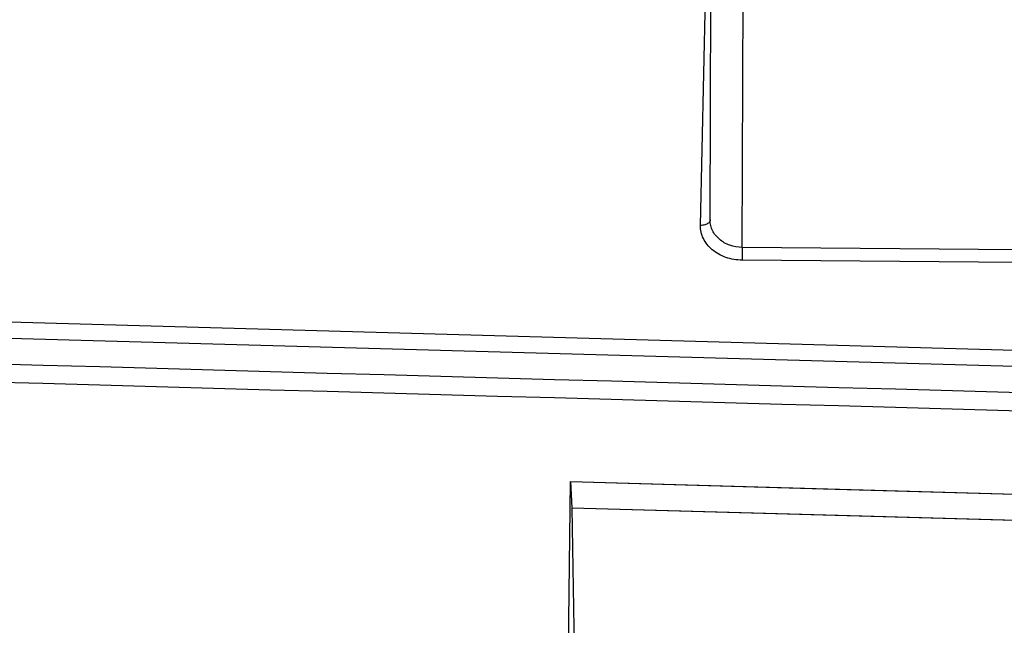
# Model space of a CAD drawing. Units: millimetres. Extents: x -1722 to 1126, y -538 to 1196.
# Drawn here: x -1374 to -1344, y 444 to 463 of the extents above; entities that cross this region are included whole.
import ezdxf

# ---------------------------------------------------------------- set-up
doc = ezdxf.new("R2010")
doc.units = ezdxf.units.MM
doc.header["$LTSCALE"] = 15.367
doc.layers.add('00_COMPONENTS', color=7, linetype='CONTINUOUS')

msp = doc.modelspace()

# ---------------------------------------------------------------- linework, layer by layer
at = {"layer": '00_COMPONENTS', "color": 7, "linetype": 'Continuous'}
for p, q in [((-1353.1672, 456.61945), (-1352.8718, 470.22397)), ((-1352.86739, 456.78129), (-1352.83807, 465.1686)), ((-1351.87828, 455.94151), (-1351.84854, 464.4458)), ((-1352.86739, 456.78124), (-1352.86739, 456.78128)), ((-1343.36602, 455.86923), (-1351.87828, 455.94151)), ((-1343.36916, 455.47499), (-1351.88142, 455.54727)), ((-1289.23103, 451.2448), (-1401.53829, 454.38315)), ((-1289.23103, 450.7446), (-1401.54318, 453.88309)), ((-1357.26579, 441.42799), (-1357.18307, 448.70814)), ((-1357.18307, 448.70814), (-1357.13662, 447.901)), ((-1357.18307, 448.70814), (-1289.23103, 446.8042)), ((-1357.13662, 447.901), (-1357.02858, 441.44923)), ((-1357.13662, 447.901), (-1289.23103, 445.99836))]:
    msp.add_line(p, q, dxfattribs=at)
for points in [[(-1357.18307, 448.70814), (-1349.0098, 448.47911), (-1340.87449, 448.25114), (-1332.7761, 448.02422), (-1324.69056, 447.79767), (-1316.63989, 447.5721), (-1308.69233, 447.34943), (-1300.87028, 447.13028), (-1293.15004, 446.91399), (-1289.23103, 446.8042)], [(-1357.13662, 447.901), (-1348.54869, 447.66035), (-1340.11778, 447.4241), (-1331.84389, 447.19226), (-1323.72496, 446.96478), (-1315.76305, 446.7417), (-1307.96434, 446.5232), (-1300.3309, 446.30933), (-1292.86066, 446.10005), (-1289.23103, 445.99836)]]:
    msp.add_lwpolyline(points, dxfattribs=at)
for points, knots in [([(-1352.92151, 456.69209), (-1352.95226, 456.6664), (-1353.03355, 456.6291), (-1353.12064, 456.6188), (-1353.1672, 456.61945)], [0, 0, 0, 0, 0.46254827, 1, 1, 1, 1]), ([(-1352.86727, 456.79143), (-1352.86765, 456.77335), (-1352.87912, 456.73462), (-1352.90574, 456.70526), (-1352.92151, 456.69209)], [0, 0, 0, 0, 0.46815501, 1, 1, 1, 1]), ([(-1351.87828, 455.94151), (-1352.00766, 455.94258), (-1352.26223, 455.98616), (-1352.58985, 456.16863), (-1352.77941, 456.40459), (-1352.85511, 456.61727), (-1352.86758, 456.72703), (-1352.86739, 456.78125)], [0, 0, 0, 0, 0.27131818, 0.53007881, 0.77082303, 0.88631013, 1, 1, 1, 1]), ([(-1351.88142, 455.54727), (-1352.0506, 455.54871), (-1352.38211, 455.60357), (-1352.74638, 455.80183), (-1352.96462, 456.023), (-1353.0832, 456.20882), (-1353.15462, 456.4103), (-1353.16869, 456.55047), (-1353.1672, 456.61945)], [0, 0, 0, 0, 0.27411276, 0.53395363, 0.65666939, 0.77437173, 0.8881958, 1, 1, 1, 1]), ([(-1351.87828, 455.94151), (-1351.87834, 455.91242), (-1351.87893, 455.78101), (-1351.88008, 455.64959), (-1351.88142, 455.54727)], [0, 0, 0, 0, 0.22130057, 1, 1, 1, 1])]:
    msp.add_open_spline(points, degree=3, knots=knots, dxfattribs=at)
for points in [[(-1289.23103, 449.9379), (-1326.66842, 450.98664), (-1364.10581, 452.03564), (-1401.54318, 453.08489)], [(-1289.23103, 449.37381), (-1326.67163, 450.42265), (-1364.11222, 451.47174), (-1401.5528, 452.52107)]]:
    msp.add_open_spline(points, degree=3, dxfattribs=at)

doc.saveas('drawing.dxf')
